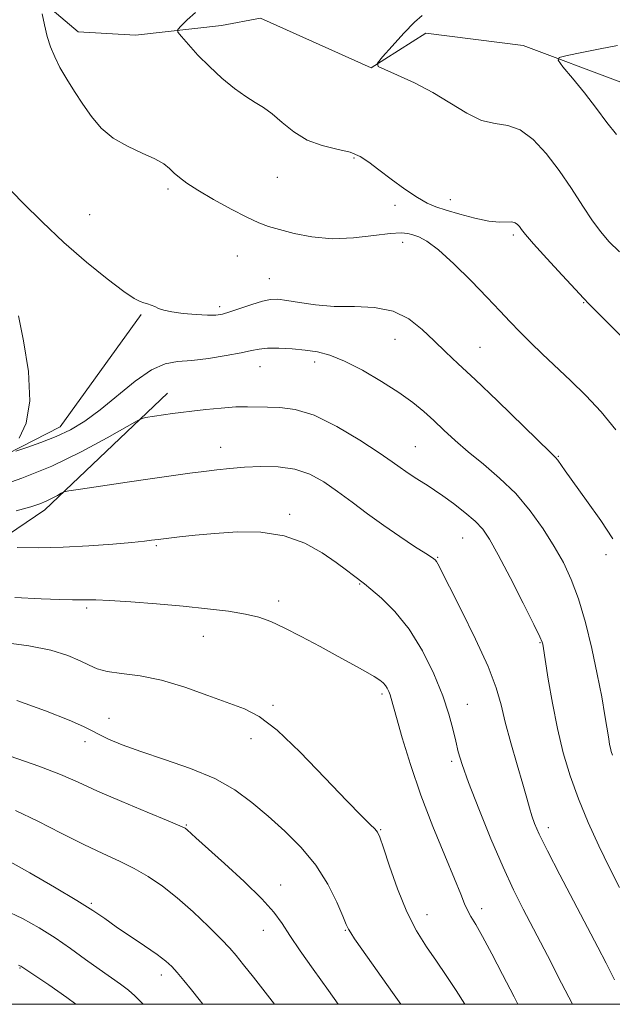
# Model space of a CAD drawing. Extents: x 2087300 to 2090200, y 329800 to 332700.
# Drawn here: x 2088645 to 2088775, y 330000 to 330217 of the extents above; entities that cross this region are included whole.
import ezdxf

# ---------------------------------------------------------------- set-up
doc = ezdxf.new("R2010")
doc.units = 0
doc.header["$MEASUREMENT"] = 0
for name, color, linetype, lineweight in [('32000', 7, 'Continuous', 0), ('DTM HARD BREAKLINE', 7, 'Continuous', 0), ('DTM SPOT ELEVATION', 2, 'Continuous', 13), ('INDEX CONTOUR', 41, 'Continuous', 13), ('INTERMEDIATE CONTOUR', 44, 'Continuous', 0)]:
    doc.layers.add(name, color=color, linetype=linetype, lineweight=lineweight)

msp = doc.modelspace()

# ---------------------------------------------------------------- linework, layer by layer
at = {"layer": '32000', "flags": 128}
msp.add_lwpolyline([(2087500, 330000), (2090000, 330000), (2090000, 332500), (2087500, 332500), (2087500, 330000)], dxfattribs=at)
at = {"layer": 'DTM HARD BREAKLINE'}
for points in [[(2088491.49, 330267.65, 1192), (2088530.23, 330259.06, 1189.67), (2088562.66, 330252.95, 1187.52), (2088603.23, 330243.33, 1184.32), (2088630.54, 330234.39, 1183.05), (2088640.92, 330228.62, 1182.56), (2088657.58, 330214.44, 1181.4), (2088670.23, 330213.75, 1180.71), (2088689.23, 330215.89, 1179.21), (2088697.81, 330217.47, 1178.93), (2088722.25, 330206.51, 1178.05), (2088734.34, 330214.2, 1177.32), (2088755.76, 330211.43, 1176.5), (2088777.36, 330203.34, 1174.99), (2088802.85, 330199.32, 1174.52), (2088825.11, 330200.41, 1173.19), (2088837.96, 330197.08, 1172.27)], [(2088497.122, 330034.631, 1207.361), (2088499.63, 330038.33, 1206.5), (2088530.34, 330061.4, 1199.71), (2088549.59, 330077.6, 1196.49), (2088576.76, 330087.43, 1194.8), (2088607.41, 330100.51, 1190.93), (2088624.4, 330112.44, 1187.03), (2088653.63, 330127.36, 1185.32), (2088671.51, 330152.12, 1184.18)], [(2088677.32, 330134.76, 1187.32), (2088650.27, 330109.03, 1190.5), (2088629.6, 330095.08, 1193.05), (2088609.77, 330084.59, 1195.84), (2088589.95, 330077.77, 1198.79), (2088574.4, 330066.45, 1201.91), (2088554.76, 330054.53, 1206.24), (2088541.67, 330046.45, 1208.58), (2088532.86, 330039.16, 1209.54), (2088531.55, 330024.09, 1212), (2088540.67, 330015.47, 1214.57)]]:
    msp.add_polyline3d(points, dxfattribs=at)
at = {"layer": 'DTM SPOT ELEVATION'}
for p in [(2088718.46, 330186.66, 1180.18), (2088701.51, 330182.4, 1180.8), (2088677.45, 330179.84, 1182.3), (2088727.53, 330176.21, 1180.7), (2088739.68, 330177.46, 1179.3), (2088660.11, 330174.17, 1182.9), (2088753.64, 330169.65, 1180.3), (2088729.18, 330168.07, 1182.6), (2088692.74, 330165.01, 1182.9), (2088699.79, 330160.01, 1183.2), (2088688.79, 330153.82, 1183.6), (2088769.16, 330154.71, 1180.1), (2088727.52, 330146.66, 1184.81), (2088746.29, 330144.9, 1183.1), (2088709.79, 330141.62, 1186.5), (2088697.69, 330140.62, 1186.8), (2088689.04, 330122.8, 1189.3), (2088731.97, 330122.95, 1187.1), (2088763.55, 330120.83, 1183.9), (2088704.3, 330108.08, 1191.7), (2088742.42, 330102.87, 1188.9), (2088674.88, 330101.13, 1192.2), (2088736.89, 330098.55, 1189.9), (2088774.08, 330099.14, 1184.5), (2088719.71, 330092.72, 1192.1), (2088701.87, 330088.96, 1193.5), (2088659.47, 330087.4, 1194.3), (2088685.22, 330081.13, 1194.9), (2088759.52, 330079.77, 1188.1), (2088724.65, 330068.44, 1194.3), (2088700.61, 330065.94, 1195.8), (2088743.43, 330066.17, 1191.3), (2088664.43, 330063.07, 1197.2), (2088695.73, 330058.57, 1196.5), (2088659.11, 330057.9, 1198.5), (2088740, 330053.61, 1192.3), (2088681.48, 330039.51, 1199.9), (2088761.35, 330038.97, 1189.5), (2088724.32, 330038.52, 1195.9), (2088702.26, 330026.3, 1199.4), (2088660.53, 330022.26, 1203.8), (2088734.56, 330019.75, 1195.3), (2088746.61, 330021.11, 1193.5), (2088698.42, 330016.3, 1200.7), (2088716.56, 330016.3, 1198.1), (2088644.76, 330007.98, 1208.1), (2088675.96, 330006.49, 1204.5)]:
    msp.add_point(p, dxfattribs=at)
at = {"layer": 'INDEX CONTOUR'}
for points in [[(2088778.222, 330146.552, 1180), (2088774.807, 330149.915, 1180), (2088770.38, 330154.413, 1180), (2088769.106, 330155.735, 1180), (2088767.323, 330157.638, 1180), (2088764.42, 330160.771, 1180), (2088761.025, 330164.464, 1180), (2088758.076, 330167.722, 1180), (2088756.274, 330169.792, 1180), (2088755.39, 330170.898, 1180), (2088754.955, 330171.505, 1180), (2088754.562, 330171.99, 1180), (2088754.04, 330172.366, 1180), (2088753.277, 330172.557, 1180), (2088750.507, 330172.516, 1180), (2088748.178, 330172.731, 1180), (2088745.125, 330173.357, 1180), (2088741.808, 330174.233, 1180), (2088738.812, 330175.116, 1180), (2088736.53, 330175.86, 1180), (2088734.594, 330176.691, 1180), (2088732.446, 330177.931, 1180), (2088729.702, 330179.78, 1180), (2088726.694, 330181.955, 1180), (2088723.931, 330184.048, 1180), (2088721.751, 330185.733, 1180), (2088719.806, 330187.001, 1180), (2088717.578, 330187.924, 1180), (2088714.701, 330188.616, 1180), (2088711.423, 330189.381, 1180), (2088708.147, 330190.565, 1180), (2088705.202, 330192.38, 1180), (2088702.637, 330194.479, 1180), (2088700.431, 330196.379, 1180), (2088698.516, 330197.75, 1180), (2088696.659, 330198.872, 1180), (2088694.578, 330200.18, 1180), (2088692.084, 330202.004, 1180), (2088689.333, 330204.266, 1180), (2088686.571, 330206.784, 1180), (2088684.033, 330209.353, 1180), (2088681.913, 330211.671, 1180), (2088680.389, 330213.415, 1180), (2088679.608, 330214.401, 1180), (2088679.584, 330215.017, 1180), (2088680.294, 330215.789, 1180), (2088681.67, 330217.094, 1180), (2088683.454, 330218.706, 1180)], [(2088775.97, 330005.382, 1190), (2088774.099, 330009.067, 1190), (2088772.265, 330012.604, 1190), (2088763.886, 330028.525, 1190), (2088761.15, 330033.825, 1190), (2088759.343, 330037.491, 1190), (2088758.295, 330039.865, 1190), (2088757.672, 330041.6, 1190), (2088757.164, 330043.313, 1190), (2088756.566, 330045.487, 1190), (2088755.699, 330048.577, 1190), (2088754.463, 330052.825, 1190), (2088753.076, 330057.641, 1190), (2088751.836, 330062.22, 1190), (2088750.896, 330066.057, 1190), (2088749.829, 330069.818, 1190), (2088748.066, 330074.465, 1190), (2088745.273, 330080.555, 1190), (2088742.076, 330087.027, 1190), (2088736.945, 330097.122, 1190), (2088736.652, 330097.664, 1190), (2088736.39, 330097.987, 1190), (2088735.747, 330098.468, 1190), (2088734.318, 330099.404, 1190), (2088731.834, 330101, 1190), (2088728.588, 330103.132, 1190), (2088725.012, 330105.588, 1190), (2088721.472, 330108.17, 1190), (2088718.07, 330110.728, 1190), (2088714.843, 330113.127, 1190), (2088711.784, 330115.229, 1190), (2088708.711, 330116.909, 1190), (2088705.399, 330118.044, 1190), (2088701.717, 330118.566, 1190), (2088697.9, 330118.629, 1190), (2088694.28, 330118.44, 1190), (2088691.091, 330118.172, 1190), (2088688.187, 330117.862, 1190), (2088685.327, 330117.512, 1190), (2088682.248, 330117.114, 1190), (2088678.6, 330116.619, 1190), (2088674.011, 330115.968, 1190), (2088668.377, 330115.143, 1190), (2088658.099, 330113.611, 1190), (2088655.558, 330113.22, 1190), (2088654.462, 330112.983, 1190), (2088653.868, 330112.696, 1190), (2088653.018, 330112.211, 1190), (2088651.874, 330111.593, 1190), (2088650.574, 330110.966, 1190), (2088649.142, 330110.396, 1190), (2088647.126, 330109.738, 1190), (2088643.955, 330108.793, 1190)], [(2088714.991, 330000, 1200), (2088712.831, 330003.039, 1200), (2088709.448, 330007.774, 1200), (2088706.583, 330011.824, 1200), (2088704.312, 330015.148, 1200), (2088702.577, 330017.812, 1200), (2088700.769, 330020.318, 1200), (2088698.142, 330023.275, 1200), (2088694.253, 330027.052, 1200), (2088689.864, 330031.064, 1200), (2088683.586, 330036.696, 1200), (2088681.663, 330038.474, 1200), (2088681.181, 330038.843, 1200), (2088680.055, 330039.382, 1200), (2088677.441, 330040.479, 1200), (2088672.847, 330042.372, 1200), (2088667.213, 330044.719, 1200), (2088661.83, 330047.031, 1200), (2088657.578, 330048.958, 1200), (2088653.678, 330050.688, 1200), (2088648.938, 330052.548, 1200), (2088642.616, 330054.739, 1200)]]:
    msp.add_polyline3d(points, dxfattribs=at)
at = {"layer": 'INTERMEDIATE CONTOUR'}
for points in [[(2088776.25, 330126.713, 1182), (2088772.983, 330130.635, 1182), (2088769.596, 330134.26, 1182), (2088766.219, 330137.576, 1182), (2088760.068, 330143.375, 1182), (2088757.429, 330145.916, 1182), (2088755.069, 330148.269, 1182), (2088752.909, 330150.519, 1182), (2088750.624, 330152.956, 1182), (2088747.824, 330155.912, 1182), (2088744.294, 330159.547, 1182), (2088740.501, 330163.29, 1182), (2088737.085, 330166.388, 1182), (2088734.534, 330168.291, 1182), (2088732.737, 330169.247, 1182), (2088731.43, 330169.705, 1182), (2088730.299, 330170.02, 1182), (2088728.834, 330170.167, 1182), (2088726.472, 330170.02, 1182), (2088722.845, 330169.544, 1182), (2088718.362, 330169.024, 1182), (2088713.622, 330168.832, 1182), (2088709.158, 330169.222, 1182), (2088705.231, 330169.997, 1182), (2088702.034, 330170.845, 1182), (2088699.613, 330171.558, 1182), (2088697.436, 330172.358, 1182), (2088694.818, 330173.568, 1182), (2088691.32, 330175.39, 1182), (2088687.467, 330177.521, 1182), (2088684.023, 330179.535, 1182), (2088681.568, 330181.105, 1182), (2088679.939, 330182.309, 1182), (2088678.787, 330183.325, 1182), (2088677.757, 330184.31, 1182), (2088676.47, 330185.336, 1182), (2088674.536, 330186.455, 1182), (2088671.726, 330187.724, 1182), (2088668.454, 330189.227, 1182), (2088665.293, 330191.052, 1182), (2088662.681, 330193.256, 1182), (2088660.53, 330195.766, 1182), (2088658.618, 330198.479, 1182), (2088656.778, 330201.282, 1182), (2088655.066, 330204.044, 1182), (2088653.59, 330206.624, 1182), (2088652.428, 330208.939, 1182), (2088651.522, 330211.148, 1182), (2088650.784, 330213.466, 1182), (2088650.145, 330216.001, 1182), (2088649.62, 330218.426, 1182)], [(2088777.06, 330165.92, 1178), (2088774.719, 330168.238, 1178), (2088772.883, 330170.327, 1178), (2088771.08, 330172.786, 1178), (2088768.93, 330176.051, 1178), (2088766.442, 330179.882, 1178), (2088763.721, 330183.873, 1178), (2088760.867, 330187.622, 1178), (2088757.974, 330190.747, 1178), (2088755.125, 330192.871, 1178), (2088752.371, 330193.819, 1178), (2088749.588, 330194.22, 1178), (2088746.613, 330194.908, 1178), (2088743.318, 330196.494, 1178), (2088735.82, 330201.1, 1178), (2088731.785, 330203.224, 1178), (2088728.077, 330204.931, 1178), (2088725.261, 330206.128, 1178), (2088723.787, 330206.838, 1178), (2088723.657, 330207.566, 1178), (2088724.758, 330208.935, 1178), (2088726.887, 330211.328, 1178), (2088729.468, 330214.16, 1178), (2088731.832, 330216.602, 1178), (2088733.534, 330218.04, 1178)], [(2088776.36, 330191.808, 1176), (2088774.244, 330194.49, 1176), (2088771.996, 330197.576, 1176), (2088769.346, 330200.99, 1176), (2088766.683, 330204.252, 1176), (2088764.568, 330206.781, 1176), (2088763.498, 330208.187, 1176), (2088763.732, 330208.832, 1176), (2088765.471, 330209.27, 1176), (2088768.727, 330209.928, 1176), (2088772.755, 330210.73, 1176), (2088776.624, 330211.472, 1176)], [(2088775.596, 330102.63, 1184), (2088772.892, 330106.711, 1184), (2088769.757, 330111.141, 1184), (2088765.078, 330117.63, 1184), (2088763.396, 330119.999, 1184), (2088762.902, 330120.588, 1184), (2088761.826, 330121.657, 1184), (2088750.084, 330133.069, 1184), (2088745.208, 330137.761, 1184), (2088741.473, 330141.282, 1184), (2088738.629, 330143.929, 1184), (2088736.14, 330146.296, 1184), (2088733.531, 330148.798, 1184), (2088730.569, 330151.146, 1184), (2088727.082, 330152.872, 1184), (2088722.985, 330153.666, 1184), (2088718.542, 330153.856, 1184), (2088714.103, 330153.927, 1184), (2088709.995, 330154.252, 1184), (2088706.437, 330154.747, 1184), (2088703.625, 330155.214, 1184), (2088701.628, 330155.479, 1184), (2088700.017, 330155.457, 1184), (2088698.235, 330155.088, 1184), (2088695.904, 330154.362, 1184), (2088691.082, 330152.692, 1184), (2088689.418, 330152.199, 1184), (2088687.971, 330151.986, 1184), (2088686.167, 330151.983, 1184), (2088683.635, 330152.128, 1184), (2088680.793, 330152.383, 1184), (2088678.257, 330152.716, 1184), (2088676.49, 330153.093, 1184), (2088675.337, 330153.485, 1184), (2088674.489, 330153.859, 1184), (2088673.689, 330154.189, 1184), (2088672.896, 330154.471, 1184), (2088672.12, 330154.708, 1184), (2088671.283, 330154.977, 1184), (2088669.965, 330155.66, 1184), (2088667.654, 330157.213, 1184), (2088664.019, 330159.96, 1184), (2088659.439, 330163.674, 1184), (2088654.472, 330167.999, 1184), (2088649.645, 330172.543, 1184), (2088645.374, 330176.79, 1184), (2088638.723, 330183.583, 1184)], [(2088644.612, 330124.888, 1186), (2088646.106, 330128.176, 1186), (2088646.937, 330133.063, 1186), (2088646.613, 330139.544, 1186), (2088645.568, 330146.339, 1186), (2088644.465, 330151.846, 1186)], [(2088775.466, 330054.965, 1186), (2088775.196, 330055.779, 1186), (2088775.017, 330056.495, 1186), (2088774.86, 330057.307, 1186), (2088774.655, 330058.548, 1186), (2088773.828, 330063.699, 1186), (2088773.107, 330067.826, 1186), (2088772.139, 330072.816, 1186), (2088770.916, 330078.443, 1186), (2088769.502, 330084.175, 1186), (2088767.982, 330089.406, 1186), (2088766.405, 330093.712, 1186), (2088764.669, 330097.41, 1186), (2088762.639, 330101, 1186), (2088760.205, 330104.853, 1186), (2088757.361, 330108.822, 1186), (2088754.136, 330112.63, 1186), (2088750.596, 330116.057, 1186), (2088746.999, 330119.112, 1186), (2088743.648, 330121.86, 1186), (2088740.769, 330124.36, 1186), (2088738.286, 330126.648, 1186), (2088736.048, 330128.751, 1186), (2088733.871, 330130.722, 1186), (2088731.432, 330132.715, 1186), (2088728.379, 330134.909, 1186), (2088724.519, 330137.386, 1186), (2088720.311, 330139.839, 1186), (2088716.375, 330141.865, 1186), (2088713.158, 330143.169, 1186), (2088710.412, 330143.89, 1186), (2088707.715, 330144.278, 1186), (2088704.782, 330144.533, 1186), (2088701.875, 330144.674, 1186), (2088699.394, 330144.674, 1186), (2088697.556, 330144.508, 1186), (2088695.846, 330144.178, 1186), (2088693.568, 330143.689, 1186), (2088690.258, 330143.071, 1186), (2088686.385, 330142.458, 1186), (2088682.651, 330142.012, 1186), (2088679.551, 330141.768, 1186), (2088676.765, 330141.27, 1186), (2088673.764, 330139.937, 1186), (2088670.179, 330137.414, 1186), (2088662.467, 330131.086, 1186), (2088659.068, 330128.602, 1186), (2088655.916, 330126.708, 1186), (2088652.741, 330125.186, 1186), (2088649.398, 330123.869, 1186), (2088646.27, 330122.786, 1186), (2088643.87, 330122.015, 1186)], [(2088777.047, 330025.738, 1188), (2088774.844, 330030.084, 1188), (2088772.49, 330034.947, 1188), (2088770.145, 330040.108, 1188), (2088767.987, 330045.312, 1188), (2088766.156, 330050.383, 1188), (2088764.626, 330055.467, 1188), (2088763.33, 330060.793, 1188), (2088762.223, 330066.414, 1188), (2088761.329, 330071.679, 1188), (2088760.121, 330079.439, 1188), (2088759.996, 330079.839, 1188), (2088759.462, 330081.034, 1188), (2088758.122, 330083.788, 1188), (2088755.766, 330088.496, 1188), (2088752.918, 330094.09, 1188), (2088750.289, 330099.14, 1188), (2088748.377, 330102.577, 1188), (2088746.852, 330104.8, 1188), (2088745.164, 330106.571, 1188), (2088742.933, 330108.482, 1188), (2088740.431, 330110.431, 1188), (2088738.092, 330112.142, 1188), (2088736.246, 330113.416, 1188), (2088734.792, 330114.356, 1188), (2088732.285, 330115.919, 1188), (2088731.054, 330116.716, 1188), (2088729.86, 330117.53, 1188), (2088728.629, 330118.416, 1188), (2088726.881, 330119.66, 1188), (2088724.033, 330121.603, 1188), (2088719.746, 330124.396, 1188), (2088714.665, 330127.427, 1188), (2088709.676, 330129.893, 1188), (2088705.491, 330131.207, 1188), (2088702.123, 330131.644, 1188), (2088699.407, 330131.694, 1188), (2088694.929, 330131.8, 1188), (2088692.363, 330131.743, 1188), (2088689.173, 330131.504, 1188), (2088685.751, 330131.153, 1188), (2088682.651, 330130.792, 1188), (2088680.27, 330130.499, 1188), (2088678.43, 330130.26, 1188), (2088672.444, 330129.394, 1188), (2088671.683, 330129.228, 1188), (2088670.599, 330128.701, 1188), (2088664.014, 330124.933, 1188), (2088658.288, 330121.847, 1188), (2088651.789, 330118.709, 1188), (2088645.193, 330116.021, 1188), (2088639.066, 330113.872, 1188)], [(2088766.686, 330000, 1192), (2088764.266, 330004.687, 1192), (2088761.117, 330010.735, 1192), (2088755.778, 330020.954, 1192), (2088753.627, 330025.272, 1192), (2088751.34, 330030.252, 1192), (2088748.671, 330036.493, 1192), (2088745.966, 330043.121, 1192), (2088743.719, 330048.892, 1192), (2088742.288, 330052.912, 1192), (2088741.466, 330055.679, 1192), (2088740.909, 330058.042, 1192), (2088740.296, 330060.732, 1192), (2088739.407, 330064.02, 1192), (2088738.045, 330068.059, 1192), (2088736.068, 330072.876, 1192), (2088733.551, 330077.975, 1192), (2088730.622, 330082.734, 1192), (2088727.465, 330086.634, 1192), (2088724.489, 330089.578, 1192), (2088722.161, 330091.574, 1192), (2088720.786, 330092.698, 1192), (2088718.365, 330094.578, 1192), (2088716.813, 330095.751, 1192), (2088714.547, 330097.41, 1192), (2088711.449, 330099.531, 1192), (2088707.573, 330101.686, 1192), (2088703.014, 330103.341, 1192), (2088697.924, 330104.103, 1192), (2088692.682, 330104.165, 1192), (2088687.724, 330103.86, 1192), (2088683.431, 330103.474, 1192), (2088679.983, 330103.109, 1192), (2088675.229, 330102.538, 1192), (2088673.784, 330102.335, 1192), (2088672.224, 330102.152, 1192), (2088669.47, 330101.873, 1192), (2088665.226, 330101.493, 1192), (2088659.949, 330101.101, 1192), (2088654.284, 330100.808, 1192), (2088648.849, 330100.694, 1192), (2088644.169, 330100.709, 1192)], [(2088754.617, 330000, 1194), (2088753.771, 330001.632, 1194), (2088751.233, 330006.548, 1194), (2088748.838, 330011.154, 1194), (2088746.809, 330014.954, 1194), (2088745.307, 330017.606, 1194), (2088744.25, 330019.395, 1194), (2088743.49, 330020.763, 1194), (2088742.848, 330022.186, 1194), (2088742.008, 330024.279, 1194), (2088740.621, 330027.694, 1194), (2088738.467, 330032.85, 1194), (2088735.853, 330039.245, 1194), (2088733.217, 330046.148, 1194), (2088730.931, 330052.852, 1194), (2088729.113, 330058.75, 1194), (2088727.822, 330063.26, 1194), (2088726.671, 330067.452, 1194), (2088726.425, 330068.26, 1194), (2088726.147, 330068.981, 1194), (2088725.806, 330069.684, 1194), (2088725.407, 330070.322, 1194), (2088724.921, 330070.881, 1194), (2088724.162, 330071.48, 1194), (2088722.916, 330072.272, 1194), (2088720.998, 330073.388, 1194), (2088718.363, 330074.863, 1194), (2088715, 330076.708, 1194), (2088710.997, 330078.877, 1194), (2088706.829, 330081.093, 1194), (2088703.069, 330083.019, 1194), (2088700.089, 330084.411, 1194), (2088697.45, 330085.365, 1194), (2088694.511, 330086.068, 1194), (2088690.751, 330086.679, 1194), (2088686.144, 330087.245, 1194), (2088680.781, 330087.785, 1194), (2088674.885, 330088.304, 1194), (2088669.183, 330088.75, 1194), (2088664.534, 330089.058, 1194), (2088661.522, 330089.189, 1194), (2088659.652, 330089.2, 1194), (2088658.158, 330089.173, 1194), (2088656.316, 330089.178, 1194), (2088653.573, 330089.254, 1194), (2088649.418, 330089.423, 1194), (2088643.644, 330089.7, 1194)], [(2088742.89, 330000, 1196), (2088741.021, 330003.036, 1196), (2088738.824, 330006.344, 1196), (2088736.638, 330009.497, 1196), (2088734.452, 330012.683, 1196), (2088732.28, 330016.213, 1196), (2088730.142, 330020.426, 1196), (2088728.089, 330025.44, 1196), (2088726.288, 330030.472, 1196), (2088724.936, 330034.516, 1196), (2088724.138, 330036.861, 1196), (2088723.628, 330037.989, 1196), (2088723.047, 330038.676, 1196), (2088722.021, 330039.664, 1196), (2088720.109, 330041.553, 1196), (2088716.853, 330044.909, 1196), (2088712.059, 330049.964, 1196), (2088706.566, 330055.626, 1196), (2088701.478, 330060.47, 1196), (2088697.565, 330063.465, 1196), (2088694.273, 330065.151, 1196), (2088686.236, 330068.123, 1196), (2088681.146, 330069.926, 1196), (2088675.989, 330071.455, 1196), (2088671.25, 330072.41, 1196), (2088667.19, 330072.967, 1196), (2088664.019, 330073.417, 1196), (2088661.8, 330074.007, 1196), (2088660.024, 330074.785, 1196), (2088658.047, 330075.761, 1196), (2088655.302, 330076.907, 1196), (2088651.562, 330078.076, 1196), (2088646.687, 330079.09, 1196), (2088640.663, 330079.83, 1196)], [(2088728.799, 330000, 1198), (2088726.987, 330002.572, 1198), (2088720.204, 330012.161, 1198), (2088718.594, 330014.464, 1198), (2088717.73, 330015.751, 1198), (2088717.228, 330016.6, 1198), (2088716.755, 330017.631, 1198), (2088715.99, 330019.475, 1198), (2088714.658, 330022.558, 1198), (2088712.69, 330026.485, 1198), (2088710.059, 330030.657, 1198), (2088706.803, 330034.579, 1198), (2088703.176, 330038.176, 1198), (2088699.493, 330041.477, 1198), (2088695.937, 330044.507, 1198), (2088692.17, 330047.269, 1198), (2088687.727, 330049.769, 1198), (2088682.353, 330052.008, 1198), (2088676.647, 330053.994, 1198), (2088671.421, 330055.734, 1198), (2088667.32, 330057.236, 1198), (2088664.315, 330058.497, 1198), (2088662.21, 330059.509, 1198), (2088660.669, 330060.33, 1198), (2088658.807, 330061.259, 1198), (2088655.599, 330062.656, 1198), (2088650.397, 330064.724, 1198), (2088644.048, 330067.035, 1198)], [(2088700.936, 330000, 1202), (2088698.845, 330002.703, 1202), (2088696.276, 330005.973, 1202), (2088694.085, 330008.739, 1202), (2088692.488, 330010.728, 1202), (2088691.042, 330012.399, 1202), (2088689.142, 330014.398, 1202), (2088686.357, 330017.17, 1202), (2088682.975, 330020.377, 1202), (2088679.463, 330023.485, 1202), (2088676.18, 330026.073, 1202), (2088673.07, 330028.177, 1202), (2088669.967, 330029.948, 1202), (2088666.701, 330031.554, 1202), (2088663.057, 330033.237, 1202), (2088658.815, 330035.25, 1202), (2088653.879, 330037.739, 1202), (2088648.684, 330040.385, 1202), (2088643.793, 330042.757, 1202)], [(2088685.121, 330000, 1204), (2088684.284, 330001.055, 1204), (2088682.603, 330003.159, 1204), (2088680.936, 330005.219, 1204), (2088679.457, 330006.994, 1204), (2088678.234, 330008.347, 1204), (2088676.908, 330009.549, 1204), (2088675.016, 330010.975, 1204), (2088672.269, 330012.879, 1204), (2088666.018, 330017.115, 1204), (2088663.452, 330018.895, 1204), (2088660.807, 330020.684, 1204), (2088657.288, 330022.92, 1204), (2088652.413, 330025.856, 1204), (2088646.967, 330029.013, 1204), (2088642.052, 330031.731, 1204)], [(2088671.937, 330000, 1206), (2088671.383, 330000.611, 1206), (2088670.12, 330001.87, 1206), (2088668.69, 330003.099, 1206), (2088666.943, 330004.412, 1206), (2088662.25, 330007.728, 1206), (2088659.252, 330009.897, 1206), (2088655.942, 330012.273, 1206), (2088652.488, 330014.653, 1206), (2088648.99, 330016.873, 1206), (2088645.312, 330018.93, 1206), (2088641.257, 330020.863, 1206)], [(2088657.106, 330000, 1208), (2088655.068, 330001.531, 1208), (2088651.131, 330004.272, 1208), (2088644.957, 330008.405, 1208), (2088644.749, 330008.514, 1208), (2088644.466, 330008.637, 1208)]]:
    msp.add_polyline3d(points, dxfattribs=at)

doc.saveas('drawing.dxf')
